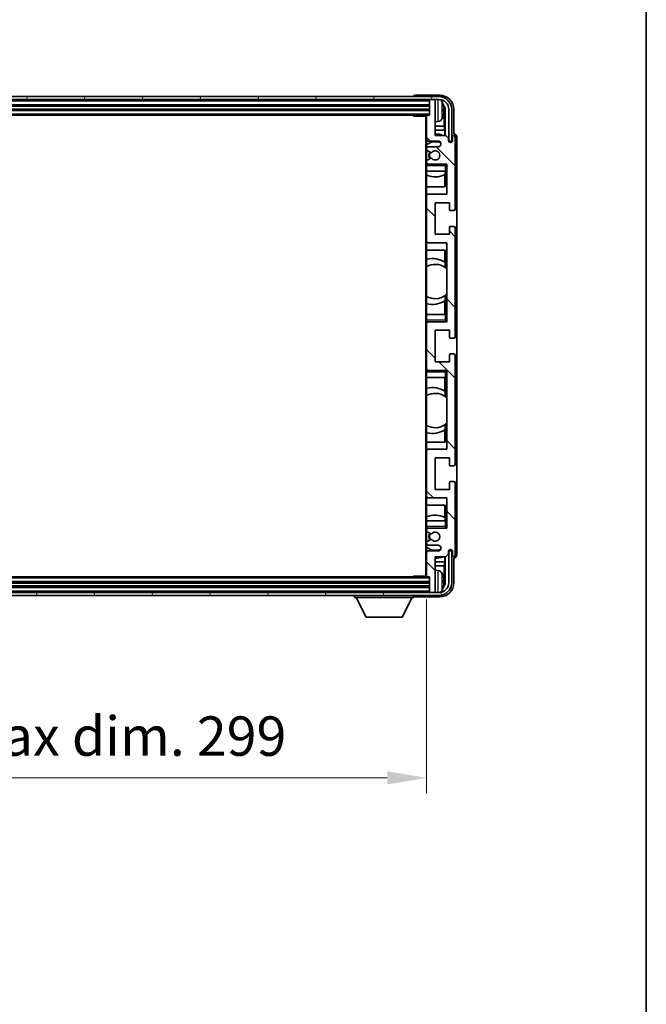
# Model space of a CAD drawing. Units: millimetres. Extents: x 21 to 10648, y 1 to 1547.
# Drawn here: x 3136 to 3355, y 860 to 1203 of the extents above; entities that cross this region are included whole.
import ezdxf

# ---------------------------------------------------------------- set-up
doc = ezdxf.new("R2010")
doc.units = ezdxf.units.MM
for name, color, linetype, lineweight in [('Border (ISO)', 7, 'Continuous', 35), ('Dimension (ISO)', 7, 'Continuous', 18), ('Dimension (ISO) @ 1', 7, 'Continuous', 18), ('Visible (ISO)', 7, 'Continuous', 35), ('Visible Narrow (ISO)', 7, 'Continuous', 25)]:
    doc.layers.add(name, color=color, linetype=linetype, lineweight=lineweight)
doc.layers.add('Hatch (ISO)', color=1, linetype='Continuous', lineweight=18, true_color=0xff0000)
doc.styles.add('Note Text (TK)', font='MS PGothic.ttf')
doc.dimstyles.new('Default - Method 1b (TK)', dxfattribs={"dimscale": 3, "dimtxt": 2.5, "dimasz": 2.5, "dimexe": 1, "dimexo": 1.5, "dimgap": 1, "dimtad": 1, "dimtoh": 1, "dimrnd": 1e-08, "dimdsep": 46, "dimtxsty": 'Note Text (TK)', "dimcen": 0.09, "dimdle": 5, "dimclrd": 100, "dimclre": 100, "dimclrt": 7, "dimadec": 1, "dimazin": 1, "dimtfac": 1, "dimtmove": 0, "dimatfit": 3, "dimfxl": 0, "dimtolj": 1, "dimlwd": -1, "dimlwe": -1, "dimarcsym": 0})

# ---------------------------------------------------------------- blocks, each defined once
blk = doc.blocks.new('図面枠 tk図枠')
at = {"layer": 'Border (ISO)'}
blk.add_line((405.5, 289), (405.5, 8), dxfattribs=at)
blk = doc.blocks.new('*D103')
at = {"layer": 'Defpoints', "color": 0, "transparency": 16777216}
for p in [(2979.3, 1009.43), (3278.3, 1009.43), (3278.3, 938.99)]:
    blk.add_point(p, dxfattribs=at)
at = {"layer": 'Dimension (ISO)', "color": 100, "transparency": 16777216}
for p, q in [((2979.3, 1001.18), (2979.3, 933.49)), ((3278.3, 1001.18), (3278.3, 933.49)), ((2993.05, 938.99), (3264.55, 938.99))]:
    blk.add_line(p, q, dxfattribs=at)
for points in [[(2993.05, 941.28), (2993.05, 936.7), (2979.3, 938.99)], [(3264.55, 941.28), (3264.55, 936.7), (3278.3, 938.99)]]:
    blk.add_solid(points, dxfattribs=at)
at = {"layer": 'Dimension (ISO)', "color": 7, "transparency": 16777216, "insert": (3024.46, 953.55), "char_height": 13.75, "attachment_point": 4, "style": 'Note Text (TK)'}
blk.add_mtext('\\A1;\\fＭＳ Ｐゴシック|b0|i0;\\H13.7500;有効寸法 / Max dim. 299', dxfattribs=at)

msp = doc.modelspace()

# ---------------------------------------------------------------- hatches: boundary and pattern name
at = {"layer": 'Hatch (ISO)'}
h = msp.add_hatch(dxfattribs=at)
h.set_pattern_fill('ANSI31', color=256, scale=139.7, angle=14.999978, style=0)
h.set_pattern_definition([(60, (1124.65, -42.523), (-15.12297, 8.73126), [])])
edge = h.paths.add_edge_path()
edge.add_ellipse((3282.549, 1172.1308), major_axis=(0, 3.5), ratio=1, start_angle=270, end_angle=360)
edge.add_line((3282.549, 1175.6308), (3280.999, 1175.6308))
edge.add_line((3280.999, 1175.6308), (3279.599, 1175.6308))
edge.add_line((3279.599, 1175.6308), (2977.999, 1175.6308))
edge.add_line((2977.999, 1175.6308), (2976.599, 1175.6308))
edge.add_line((2976.599, 1175.6308), (2975.049, 1175.6308))
edge.add_ellipse((2975.049, 1172.1308), major_axis=(-3.5, 0), ratio=1, start_angle=270, end_angle=360)
edge.add_line((2971.549, 1172.1308), (2971.549, 1161.1308))
edge.add_line((2971.549, 1161.1308), (2970.549, 1161.1308))
edge.add_line((2970.549, 1161.1308), (2970.549, 1172.1308))
edge.add_ellipse((2975.049, 1172.1308), major_axis=(0, 4.5), ratio=1, start_angle=0, end_angle=90, ccw=False)
edge.add_line((2975.049, 1176.6308), (3282.549, 1176.6308))
edge.add_ellipse((3282.549, 1172.1308), major_axis=(4.5, 0), ratio=1, start_angle=0, end_angle=90, ccw=False)
edge.add_line((3287.049, 1172.1308), (3287.049, 1161.1308))
edge.add_line((3287.049, 1161.1308), (3286.049, 1161.1308))
edge.add_line((3286.049, 1161.1308), (3286.049, 1172.1308))
h = msp.add_hatch(dxfattribs=at)
h.set_pattern_fill('ANSI31', color=256, scale=139.7, angle=90.00021, style=0)
h.set_pattern_definition([(135.0002, (1124.65, -42.523), (-12.34781, -12.3479), [])])
edge = h.paths.add_edge_path()
edge.add_ellipse((3278.599, 1169.8308), major_axis=(0, 0.3), ratio=1, start_angle=0, end_angle=90)
edge.add_line((3278.299, 1169.8308), (3278.299, 1161.6308))
edge.add_ellipse((3278.799, 1161.6308), major_axis=(-0.5, 0), ratio=1, start_angle=0, end_angle=90)
edge.add_line((3278.799, 1161.1308), (3282.299, 1161.1308))
edge.add_ellipse((3282.299, 1160.1308), major_axis=(0, 1), ratio=1, start_angle=180, end_angle=360, ccw=False)
edge.add_line((3282.299, 1159.1308), (3278.799, 1159.1308))
edge.add_ellipse((3278.799, 1158.6308), major_axis=(0, 0.5), ratio=1, start_angle=0, end_angle=90)
edge.add_line((3278.299, 1158.6308), (3278.299, 1158.1206))
edge.add_ellipse((3278.599, 1158.1206), major_axis=(-0.3, 0), ratio=1, start_angle=0, end_angle=60)
edge.add_line((3278.449, 1157.8608), (3279.7222, 1157.1257))
edge.add_ellipse((3279.8722, 1157.3855), major_axis=(-0.15, -0.2598), ratio=1, start_angle=0, end_angle=78.671012)
edge.add_ellipse((3281.299, 1156.1308), major_axis=(-1.2015, 1.0566), ratio=1, start_angle=82.662386, end_angle=360, ccw=False)
edge.add_ellipse((3279.8723, 1154.876), major_axis=(0.2253, 0.1981), ratio=1, start_angle=0, end_angle=77.981127)
edge.add_line((3279.7254, 1155.1376), (3278.4521, 1154.4226))
edge.add_ellipse((3278.599, 1154.161), major_axis=(-0.1469, 0.2616), ratio=1, start_angle=0, end_angle=60.685474)
edge.add_line((3278.299, 1154.161), (3278.299, 1153.6308))
edge.add_ellipse((3278.799, 1153.6308), major_axis=(-0.5, 0), ratio=1, start_angle=0, end_angle=90)
edge.add_line((3278.799, 1153.1308), (3285.299, 1153.1308))
edge.add_line((3285.299, 1153.1308), (3285.299, 1142.6308))
edge.add_line((3285.299, 1142.6308), (3278.799, 1142.6308))
edge.add_ellipse((3278.799, 1142.1308), major_axis=(0, 0.5), ratio=1, start_angle=0, end_angle=90)
edge.add_line((3278.299, 1142.1308), (3278.299, 1126.1308))
edge.add_ellipse((3278.799, 1126.1308), major_axis=(-0.5, 0), ratio=1, start_angle=0, end_angle=90)
edge.add_line((3278.799, 1125.6308), (3285.299, 1125.6308))
edge.add_line((3285.299, 1125.6308), (3285.299, 1098.1308))
edge.add_line((3285.299, 1098.1308), (3278.799, 1098.1308))
edge.add_ellipse((3278.799, 1097.6308), major_axis=(0, 0.5), ratio=1, start_angle=0, end_angle=90)
edge.add_line((3278.299, 1097.6308), (3278.299, 1081.6308))
edge.add_ellipse((3278.799, 1081.6308), major_axis=(-0.5, 0), ratio=1, start_angle=0, end_angle=90)
edge.add_line((3278.799, 1081.1308), (3285.299, 1081.1308))
edge.add_line((3285.299, 1081.1308), (3285.299, 1053.6308))
edge.add_line((3285.299, 1053.6308), (3278.799, 1053.6308))
edge.add_ellipse((3278.799, 1053.1308), major_axis=(0, 0.5), ratio=1, start_angle=0, end_angle=90)
edge.add_line((3278.299, 1053.1308), (3278.299, 1037.1308))
edge.add_ellipse((3278.799, 1037.1308), major_axis=(-0.5, 0), ratio=1, start_angle=0, end_angle=90)
edge.add_line((3278.799, 1036.6308), (3285.299, 1036.6308))
edge.add_line((3285.299, 1036.6308), (3285.299, 1026.1308))
edge.add_line((3285.299, 1026.1308), (3278.799, 1026.1308))
edge.add_ellipse((3278.799, 1025.6308), major_axis=(0, 0.5), ratio=1, start_angle=0, end_angle=90)
edge.add_line((3278.299, 1025.6308), (3278.299, 1025.1006))
edge.add_ellipse((3278.599, 1025.1006), major_axis=(-0.3, 0), ratio=1, start_angle=0, end_angle=60.685474)
edge.add_line((3278.4521, 1024.8391), (3279.7254, 1024.1241))
edge.add_ellipse((3279.8723, 1024.3857), major_axis=(-0.1469, -0.2616), ratio=1, start_angle=0, end_angle=77.981127)
edge.add_ellipse((3281.299, 1023.1308), major_axis=(-1.2014, 1.0567), ratio=1, start_angle=82.662386, end_angle=360, ccw=False)
edge.add_ellipse((3279.8722, 1021.8761), major_axis=(0.2253, 0.1981), ratio=1, start_angle=0, end_angle=78.671012)
edge.add_line((3279.7222, 1022.1359), (3278.449, 1021.4008))
edge.add_ellipse((3278.599, 1021.141), major_axis=(-0.15, 0.2598), ratio=1, start_angle=0, end_angle=60)
edge.add_line((3278.299, 1021.141), (3278.299, 1020.6308))
edge.add_ellipse((3278.799, 1020.6308), major_axis=(-0.5, 0), ratio=1, start_angle=0, end_angle=90)
edge.add_line((3278.799, 1020.1308), (3282.299, 1020.1308))
edge.add_ellipse((3282.299, 1019.1308), major_axis=(0, 1), ratio=1, start_angle=180, end_angle=360, ccw=False)
edge.add_line((3282.299, 1018.1308), (3278.799, 1018.1308))
edge.add_ellipse((3278.799, 1017.6308), major_axis=(0, 0.5), ratio=1, start_angle=0, end_angle=90)
edge.add_line((3278.299, 1017.6308), (3278.299, 1009.4308))
edge.add_ellipse((3278.599, 1009.4308), major_axis=(-0.3, 0), ratio=1, start_angle=0, end_angle=90)
edge.add_line((3278.599, 1009.1308), (3279.299, 1009.1308))
edge.add_line((3279.299, 1009.1308), (3279.299, 1003.9308))
edge.add_ellipse((3279.599, 1003.9308), major_axis=(-0.3, 0), ratio=1, start_angle=0, end_angle=90)
edge.add_line((3279.599, 1003.6308), (3280.999, 1003.6308))
edge.add_ellipse((3280.999, 1003.9308), major_axis=(0, -0.3), ratio=1, start_angle=0, end_angle=90)
edge.add_line((3281.299, 1003.9308), (3281.299, 1016.1308))
edge.add_line((3281.299, 1016.1308), (3284.949, 1016.1308))
edge.add_line((3284.949, 1016.1308), (3285.949, 1017.1308))
edge.add_line((3285.949, 1017.1308), (3285.949, 1018.0308))
edge.add_ellipse((3286.624, 1017.9511), major_axis=(-0.675, 0.0797), ratio=1, start_angle=193.465843, end_angle=360, ccw=False)
edge.add_line((3287.299, 1018.0308), (3287.299, 1016.6308))
edge.add_ellipse((3287.799, 1016.6308), major_axis=(-0.5, 0), ratio=1, start_angle=0, end_angle=180)
edge.add_line((3288.299, 1016.6308), (3288.299, 1041.8808))
edge.add_ellipse((3287.799, 1041.8808), major_axis=(0.5, 0), ratio=1, start_angle=0, end_angle=90)
edge.add_line((3287.799, 1042.3808), (3286.599, 1042.3808))
edge.add_ellipse((3286.599, 1042.0808), major_axis=(0, 0.3), ratio=1, start_angle=0, end_angle=90)
edge.add_line((3286.299, 1042.0808), (3286.299, 1039.6308))
edge.add_line((3286.299, 1039.6308), (3281.299, 1039.6308))
edge.add_line((3281.299, 1039.6308), (3281.299, 1050.6308))
edge.add_line((3281.299, 1050.6308), (3286.299, 1050.6308))
edge.add_line((3286.299, 1050.6308), (3286.299, 1048.1808))
edge.add_ellipse((3286.599, 1048.1808), major_axis=(-0.3, 0), ratio=1, start_angle=0, end_angle=90)
edge.add_line((3286.599, 1047.8808), (3287.799, 1047.8808))
edge.add_ellipse((3287.799, 1048.3808), major_axis=(0, -0.5), ratio=1, start_angle=0, end_angle=90)
edge.add_line((3288.299, 1048.3808), (3288.299, 1086.3808))
edge.add_ellipse((3287.799, 1086.3808), major_axis=(0.5, 0), ratio=1, start_angle=0, end_angle=90)
edge.add_line((3287.799, 1086.8808), (3286.599, 1086.8808))
edge.add_ellipse((3286.599, 1086.5808), major_axis=(0, 0.3), ratio=1, start_angle=0, end_angle=90)
edge.add_line((3286.299, 1086.5808), (3286.299, 1084.1308))
edge.add_line((3286.299, 1084.1308), (3281.299, 1084.1308))
edge.add_line((3281.299, 1084.1308), (3281.299, 1095.1308))
edge.add_line((3281.299, 1095.1308), (3286.299, 1095.1308))
edge.add_line((3286.299, 1095.1308), (3286.299, 1092.6808))
edge.add_ellipse((3286.599, 1092.6808), major_axis=(-0.3, 0), ratio=1, start_angle=0, end_angle=90)
edge.add_line((3286.599, 1092.3808), (3287.799, 1092.3808))
edge.add_ellipse((3287.799, 1092.8808), major_axis=(0, -0.5), ratio=1, start_angle=0, end_angle=90)
edge.add_line((3288.299, 1092.8808), (3288.299, 1130.8808))
edge.add_ellipse((3287.799, 1130.8808), major_axis=(0.5, 0), ratio=1, start_angle=0, end_angle=90)
edge.add_line((3287.799, 1131.3808), (3286.599, 1131.3808))
edge.add_ellipse((3286.599, 1131.0808), major_axis=(0, 0.3), ratio=1, start_angle=0, end_angle=90)
edge.add_line((3286.299, 1131.0808), (3286.299, 1128.6308))
edge.add_line((3286.299, 1128.6308), (3281.299, 1128.6308))
edge.add_line((3281.299, 1128.6308), (3281.299, 1139.6308))
edge.add_line((3281.299, 1139.6308), (3286.299, 1139.6308))
edge.add_line((3286.299, 1139.6308), (3286.299, 1137.1808))
edge.add_ellipse((3286.599, 1137.1808), major_axis=(-0.3, 0), ratio=1, start_angle=0, end_angle=90)
edge.add_line((3286.599, 1136.8808), (3287.799, 1136.8808))
edge.add_ellipse((3287.799, 1137.3808), major_axis=(0, -0.5), ratio=1, start_angle=0, end_angle=90)
edge.add_line((3288.299, 1137.3808), (3288.299, 1162.6308))
edge.add_ellipse((3287.799, 1162.6308), major_axis=(0.5, 0), ratio=1, start_angle=0, end_angle=180)
edge.add_line((3287.299, 1162.6308), (3287.299, 1161.2308))
edge.add_ellipse((3286.624, 1161.3105), major_axis=(0.675, -0.0797), ratio=1, start_angle=193.465843, end_angle=360, ccw=False)
edge.add_line((3285.949, 1161.2308), (3285.949, 1162.1308))
edge.add_line((3285.949, 1162.1308), (3284.949, 1163.1308))
edge.add_line((3284.949, 1163.1308), (3281.299, 1163.1308))
edge.add_line((3281.299, 1163.1308), (3281.299, 1175.3308))
edge.add_ellipse((3280.999, 1175.3308), major_axis=(0.3, 0), ratio=1, start_angle=0, end_angle=90)
edge.add_line((3280.999, 1175.6308), (3279.599, 1175.6308))
edge.add_ellipse((3279.599, 1175.3308), major_axis=(0, 0.3), ratio=1, start_angle=0, end_angle=90)
edge.add_line((3279.299, 1175.3308), (3279.299, 1170.1308))
edge.add_line((3279.299, 1170.1308), (3278.599, 1170.1308))
h = msp.add_hatch(dxfattribs=at)
h.set_pattern_fill('ANSI31', color=256, scale=139.7, angle=75.000175, style=0)
h.set_pattern_definition([(120.0002, (1124.65, -42.523), (-15.12294, -8.7313), [])])
edge = h.paths.add_edge_path()
edge.add_ellipse((2975.049, 1007.1308), major_axis=(0, -3.5), ratio=1, start_angle=270, end_angle=360)
edge.add_line((2975.049, 1003.6308), (2976.599, 1003.6308))
edge.add_line((2976.599, 1003.6308), (2977.999, 1003.6308))
edge.add_line((2977.999, 1003.6308), (3279.599, 1003.6308))
edge.add_line((3279.599, 1003.6308), (3280.999, 1003.6308))
edge.add_line((3280.999, 1003.6308), (3282.549, 1003.6308))
edge.add_ellipse((3282.549, 1007.1308), major_axis=(3.5, 0), ratio=1, start_angle=270, end_angle=360)
edge.add_line((3286.049, 1007.1308), (3286.049, 1018.1308))
edge.add_line((3286.049, 1018.1308), (3287.049, 1018.1308))
edge.add_line((3287.049, 1018.1308), (3287.049, 1007.1308))
edge.add_ellipse((3282.549, 1007.1308), major_axis=(0, -4.5), ratio=1, start_angle=0, end_angle=90, ccw=False)
edge.add_line((3282.549, 1002.6308), (2975.049, 1002.6308))
edge.add_ellipse((2975.049, 1007.1308), major_axis=(-4.5, 0), ratio=1, start_angle=0, end_angle=90, ccw=False)
edge.add_line((2970.549, 1007.1308), (2970.549, 1018.1308))
edge.add_line((2970.549, 1018.1308), (2971.549, 1018.1308))
edge.add_line((2971.549, 1018.1308), (2971.549, 1007.1308))

# ---------------------------------------------------------------- linework, layer by layer
at = {"layer": 'Visible (ISO)'}
for p, q in [((3282.549, 1176.6308), (2975.049, 1176.6308)), ((2975.049, 1175.6308), (3282.549, 1175.6308)), ((3273.799, 1176.6311), (3273.799, 1176.6308)), ((3282.802, 1177.1308), (3274.2987, 1177.1308)), ((3279.299, 1175.6308), (3279.299, 1175.3308)), ((3279.299, 1175.3308), (3279.299, 1170.1308)), ((3280.999, 1175.6308), (3279.599, 1175.6308)), ((3281.299, 1175.6308), (3281.299, 1175.3308)), ((3281.299, 1163.1308), (3281.299, 1175.3308)), ((2978.299, 1173.6308), (3279.299, 1173.6308)), ((2978.299, 1172.1308), (3279.299, 1172.1308)), ((3284.013, 1171.5985), (3284.013, 1172.1631)), ((3284.4479, 1166.3682), (3284.4479, 1171.781)), ((3284.7972, 1172.1302), (3284.7972, 1163.1308)), ((3286.049, 1172.1308), (3286.049, 1161.1308)), ((3287.049, 1161.1308), (3287.049, 1172.1308)), ((3287.799, 1163.6308), (3287.799, 1172.1339)), ((2978.999, 1170.1308), (3278.599, 1170.1308)), ((3273.4784, 1170.1308), (3273.7285, 1169.8808)), ((3273.7285, 1170.1308), (3273.7285, 1169.8808)), ((3278.3032, 1169.8808), (3273.7285, 1169.8808)), ((3278.049, 1169.8808), (3278.049, 1009.3808)), ((3278.299, 1169.8308), (3278.299, 1169.8808)), ((3278.299, 1169.8308), (3278.299, 1161.6308)), ((3279.299, 1170.1308), (3278.599, 1170.1308)), ((3282.3579, 1167.9735), (3281.299, 1167.8808)), ((3284.4479, 1166.3682), (3281.299, 1166.3682)), ((3284.64, 1164.9591), (3281.299, 1164.9591)), ((3284.64, 1164.9591), (3284.4479, 1166.3682)), ((3284.64, 1163.1308), (3284.64, 1164.9591)), ((3278.299, 1158.6308), (3278.299, 1161.6308)), ((3278.799, 1161.1308), (3282.299, 1161.1308)), ((3284.949, 1163.1308), (3281.299, 1163.1308)), ((3285.949, 1162.1308), (3284.949, 1163.1308)), ((3285.949, 1161.2308), (3285.949, 1162.1308)), ((3286.049, 1161.1308), (3287.049, 1161.1308)), ((3287.299, 1162.6308), (3287.299, 1161.2308)), ((3287.7996, 1163.6308), (3287.799, 1163.6308)), ((3288.299, 1137.3808), (3288.299, 1162.6308)), ((3288.799, 1016.6302), (3288.799, 1162.6314)), ((3278.299, 1158.6308), (3278.299, 1158.1206)), ((3278.299, 1154.161), (3278.299, 1158.1206)), ((3278.449, 1157.8608), (3279.7222, 1157.1257)), ((3282.299, 1159.1308), (3278.799, 1159.1308)), ((3278.299, 1154.161), (3278.299, 1153.6308)), ((3279.7254, 1155.1376), (3278.4521, 1154.4226)), ((3278.299, 1153.1308), (3278.299, 1153.6308)), ((3278.799, 1153.1308), (3278.299, 1153.1308)), ((3278.299, 1152.6308), (3278.299, 1153.1308)), ((3278.299, 1152.6308), (3278.299, 1150.6308)), ((3278.799, 1153.1308), (3285.299, 1153.1308)), ((3284.799, 1152.6308), (3285.299, 1153.1308)), ((3285.299, 1153.1308), (3285.299, 1142.6308)), ((3278.299, 1150.6308), (3284.799, 1150.6308)), ((3278.299, 1142.1308), (3278.299, 1150.6308)), ((3284.6394, 1145.1308), (3284.6394, 1149.4158)), ((3284.7267, 1150.6308), (3284.7267, 1149.4599)), ((3284.7965, 1150.6308), (3284.7965, 1145.1308)), ((3285.299, 1150.6308), (3284.799, 1150.6308)), ((3284.7965, 1145.1308), (3278.299, 1145.1308)), ((3278.299, 1142.1308), (3278.299, 1126.1308)), ((3285.299, 1142.6308), (3278.799, 1142.6308)), ((3281.299, 1128.6308), (3281.299, 1139.6308)), ((3281.299, 1139.6308), (3286.299, 1139.6308)), ((3286.299, 1139.6308), (3286.299, 1137.1808)), ((3286.599, 1136.8808), (3287.799, 1136.8808)), ((3286.299, 1131.0808), (3286.299, 1128.6308)), ((3287.799, 1131.3808), (3286.599, 1131.3808)), ((3288.299, 1092.8808), (3288.299, 1130.8808)), ((3286.299, 1128.6308), (3281.299, 1128.6308)), ((3278.299, 1100.6308), (3278.299, 1126.1308)), ((3278.799, 1125.6308), (3285.299, 1125.6308)), ((3285.299, 1125.6308), (3285.299, 1098.1308)), ((3278.299, 1123.1308), (3284.7965, 1123.1308)), ((3284.6394, 1118.851), (3284.6394, 1123.1308)), ((3284.7965, 1123.1308), (3284.7965, 1117.006)), ((3284.7442, 1118.7822), (3284.7442, 1117.0431)), ((3285.2965, 1116.6051), (3285.2965, 1107.6565)), ((3284.7442, 1107.2185), (3284.7442, 1105.4795)), ((3284.7965, 1107.2557), (3284.7965, 1100.6308)), ((3284.6394, 1100.6308), (3284.6394, 1105.4106)), ((3284.799, 1100.6308), (3278.299, 1100.6308)), ((3278.299, 1100.6308), (3278.299, 1098.6308)), ((3284.799, 1100.6308), (3285.299, 1100.6308)), ((3278.299, 1098.1308), (3278.299, 1098.6308)), ((3278.299, 1098.1308), (3278.799, 1098.1308)), ((3278.299, 1097.6308), (3278.299, 1098.1308)), ((3278.299, 1097.6308), (3278.299, 1081.6308)), ((3285.299, 1098.1308), (3278.799, 1098.1308)), ((3284.799, 1098.6308), (3285.299, 1098.1308)), ((3281.299, 1084.1308), (3281.299, 1095.1308)), ((3281.299, 1095.1308), (3286.299, 1095.1308)), ((3286.299, 1095.1308), (3286.299, 1092.6808)), ((3286.599, 1092.3808), (3287.799, 1092.3808)), ((3286.299, 1086.5808), (3286.299, 1084.1308)), ((3287.799, 1086.8808), (3286.599, 1086.8808)), ((3288.299, 1048.3808), (3288.299, 1086.3808)), ((3286.299, 1084.1308), (3281.299, 1084.1308)), ((3278.299, 1081.1308), (3278.299, 1081.6308)), ((3278.799, 1081.1308), (3278.299, 1081.1308)), ((3278.299, 1080.6308), (3278.299, 1081.1308)), ((3278.299, 1080.6308), (3278.299, 1078.6308)), ((3278.299, 1078.6308), (3284.799, 1078.6308)), ((3278.299, 1053.1308), (3278.299, 1078.6308)), ((3278.799, 1081.1308), (3285.299, 1081.1308)), ((3284.6394, 1073.851), (3284.6394, 1078.6308)), ((3284.7965, 1078.6308), (3284.7965, 1072.006)), ((3284.799, 1080.6308), (3285.299, 1081.1308)), ((3285.299, 1078.6308), (3284.799, 1078.6308)), ((3285.299, 1081.1308), (3285.299, 1053.6308)), ((3284.7442, 1073.7822), (3284.7442, 1072.0431)), ((3285.2965, 1071.6051), (3285.2965, 1062.6565)), ((3284.7442, 1062.2185), (3284.7442, 1060.4795)), ((3284.7965, 1062.2557), (3284.7965, 1056.1308)), ((3284.6394, 1056.1308), (3284.6394, 1060.4106)), ((3284.7965, 1056.1308), (3278.299, 1056.1308)), ((3278.299, 1053.1308), (3278.299, 1037.1308)), ((3285.299, 1053.6308), (3278.799, 1053.6308)), ((3281.299, 1039.6308), (3281.299, 1050.6308)), ((3281.299, 1050.6308), (3286.299, 1050.6308)), ((3286.299, 1050.6308), (3286.299, 1048.1808)), ((3286.599, 1047.8808), (3287.799, 1047.8808)), ((3286.299, 1042.0808), (3286.299, 1039.6308)), ((3287.799, 1042.3808), (3286.599, 1042.3808)), ((3288.299, 1016.6308), (3288.299, 1041.8808)), ((3286.299, 1039.6308), (3281.299, 1039.6308)), ((3278.299, 1028.6308), (3278.299, 1037.1308)), ((3278.299, 1034.1308), (3284.7965, 1034.1308)), ((3278.799, 1036.6308), (3285.299, 1036.6308)), ((3284.6394, 1029.8458), (3284.6394, 1034.1308)), ((3284.7965, 1034.1308), (3284.7965, 1028.6308)), ((3285.299, 1036.6308), (3285.299, 1026.1308)), ((3284.799, 1028.6308), (3278.299, 1028.6308)), ((3278.299, 1028.6308), (3278.299, 1026.6308)), ((3284.7267, 1029.8017), (3284.7267, 1028.6308)), ((3284.799, 1028.6308), (3285.299, 1028.6308)), ((3278.299, 1026.1308), (3278.299, 1026.6308)), ((3278.299, 1026.1308), (3278.799, 1026.1308)), ((3278.299, 1025.6308), (3278.299, 1026.1308)), ((3278.299, 1025.6308), (3278.299, 1025.1006)), ((3278.299, 1021.141), (3278.299, 1025.1006)), ((3278.4521, 1024.8391), (3279.7254, 1024.1241)), ((3285.299, 1026.1308), (3278.799, 1026.1308)), ((3284.799, 1026.6308), (3285.299, 1026.1308)), ((3278.299, 1021.141), (3278.299, 1020.6308)), ((3278.299, 1017.6308), (3278.299, 1020.6308)), ((3279.7222, 1022.1359), (3278.449, 1021.4008)), ((3278.299, 1017.6308), (3278.299, 1009.4308)), ((3278.799, 1020.1308), (3282.299, 1020.1308)), ((3282.299, 1018.1308), (3278.799, 1018.1308)), ((3284.949, 1016.1308), (3285.949, 1017.1308)), ((3285.949, 1017.1308), (3285.949, 1018.0308)), ((3287.049, 1018.1308), (3286.049, 1018.1308)), ((3286.049, 1018.1308), (3286.049, 1007.1308)), ((3287.049, 1007.1308), (3287.049, 1018.1308)), ((3287.299, 1018.0308), (3287.299, 1016.6308)), ((3281.299, 1003.9308), (3281.299, 1016.1308)), ((3281.299, 1016.1308), (3284.949, 1016.1308)), ((3281.299, 1014.3025), (3284.64, 1014.3025)), ((3284.64, 1014.3025), (3284.4479, 1012.8934)), ((3284.64, 1014.3025), (3284.64, 1016.1308)), ((3284.7972, 1016.1308), (3284.7972, 1007.1314)), ((3287.799, 1007.1278), (3287.799, 1015.6308)), ((3287.799, 1015.6308), (3287.7996, 1015.6308)), ((3281.299, 1012.8934), (3284.4479, 1012.8934)), ((3282.3579, 1011.2882), (3281.299, 1011.3808)), ((3284.4479, 1007.4806), (3284.4479, 1012.8934)), ((3279.299, 1007.1308), (2978.299, 1007.1308)), ((3278.599, 1009.1308), (2978.999, 1009.1308)), ((3273.4784, 1009.1308), (3273.7285, 1009.3808)), ((3273.7285, 1009.3808), (3273.7285, 1009.1308)), ((3278.3032, 1009.3808), (3273.7285, 1009.3808)), ((3278.299, 1009.3808), (3278.299, 1009.4308)), ((3278.599, 1009.1308), (3279.299, 1009.1308)), ((3279.299, 1009.1308), (3279.299, 1003.9308)), ((3284.013, 1007.0985), (3284.013, 1007.6631)), ((3282.549, 1003.6308), (2975.049, 1003.6308)), ((3279.299, 1005.6308), (2978.299, 1005.6308)), ((3279.299, 1003.9308), (3279.299, 1003.6308)), ((3279.599, 1003.6308), (3280.999, 1003.6308)), ((3281.299, 1003.9308), (3281.299, 1003.6308)), ((2975.049, 1002.6308), (3282.549, 1002.6308)), ((3253.199, 1002.6308), (3253.199, 1001.9308)), ((3253.199, 1001.9308), (3273.799, 1001.9308)), ((3257.249, 995.0308), (3253.699, 1001.9308)), ((3269.749, 995.0308), (3273.299, 1001.9308)), ((3273.799, 1002.6308), (3273.799, 1001.9308)), ((3274.2987, 1002.1308), (3282.802, 1002.1308)), ((3257.249, 995.0308), (3269.749, 995.0308))]:
    msp.add_line(p, q, dxfattribs=at)
for centre, radius, start, end in [((3279.599, 1175.3308), 0.3, 90, 180), ((3280.999, 1175.3308), 0.3, 0, 90), ((3282.549, 1172.1308), 4.5, 0, 90), ((3282.549, 1172.1308), 3.5, 0, 90), ((3282.2185, 1174.1943), 1.6, 28.172734, 61.84933), ((3277.899, 1171.8808), 6.5, 20.039607, 28.172734), ((3283.8884, 1174.0655), 0.1246, 1.814826, 20.039607), ((3278.599, 1169.8308), 0.3, 90, 180), ((3282.2185, 1169.5674), 1.6, 275, 331.827266), ((3277.899, 1171.8808), 6.5, 331.827266, 339.960393), ((3283.8884, 1169.6962), 0.1246, 339.960393, 358.185174), ((3278.799, 1161.6308), 0.5, 180, 270), ((3281.299, 1156.1308), 7.5, 68.96053, 90), ((3282.299, 1160.1308), 1, 270, 90), ((3286.624, 1161.3105), 0.6797, 186.732921, 353.267079), ((3287.799, 1162.6308), 0.5, 0, 180), ((3281.299, 1156.1308), 4.75, 65.863751, 129.166711), ((3278.799, 1158.6308), 0.5, 90, 180), ((3278.599, 1158.1206), 0.3, 180, 240), ((3281.299, 1156.1308), 1.6, 221.333399, 138.671012), ((3278.599, 1154.161), 0.3, 119.314526, 180), ((3281.299, 1156.1308), 2.25, 148.134623, 211.750824), ((3281.299, 1156.1308), 2, 147.901352, 212.055581), ((3279.8722, 1157.3855), 0.3, 240, 318.671012), ((3279.8723, 1154.876), 0.3, 41.333399, 119.314526), ((3278.799, 1153.6308), 0.5, 180, 270), ((3281.299, 1156.1308), 7.5, 246.421822, 297.195584), ((3278.799, 1142.1308), 0.5, 90, 180), ((3286.599, 1137.1808), 0.3, 180, 270), ((3287.799, 1137.3808), 0.5, 270, 0), ((3286.599, 1131.0808), 0.3, 90, 180), ((3287.799, 1130.8808), 0.5, 0, 90), ((3278.799, 1126.1308), 0.5, 180, 270), ((3280.299, 1112.1308), 8, 56.24467, 104.477512), ((3281.299, 1112.1308), 6, 54.956599, 120), ((3281.299, 1112.1308), 6, 54.343325, 54.956599), ((3281.299, 1112.1308), 6, 48.220915, 54.343325), ((3281.299, 1112.1308), 6, 240, 305.043401), ((3281.299, 1112.1308), 6, 305.043401, 305.656675), ((3281.299, 1112.1308), 6, 305.656675, 311.779085), ((3280.299, 1112.1308), 8, 255.522488, 303.75533), ((3278.799, 1097.6308), 0.5, 90, 180), ((3286.599, 1092.6808), 0.3, 180, 270), ((3287.799, 1092.8808), 0.5, 270, 0), ((3286.599, 1086.5808), 0.3, 90, 180), ((3287.799, 1086.3808), 0.5, 0, 90), ((3278.799, 1081.6308), 0.5, 180, 270), ((3280.299, 1067.1308), 8, 56.24467, 104.477512), ((3281.299, 1067.1308), 6, 54.956599, 120), ((3281.299, 1067.1308), 6, 54.343325, 54.956599), ((3281.299, 1067.1308), 6, 48.220915, 54.343325), ((3281.299, 1067.1308), 6, 240, 305.043401), ((3281.299, 1067.1308), 6, 305.043401, 305.656675), ((3281.299, 1067.1308), 6, 305.656675, 311.779085), ((3280.299, 1067.1308), 8, 255.522488, 303.75533), ((3278.799, 1053.1308), 0.5, 90, 180), ((3286.599, 1048.1808), 0.3, 180, 270), ((3287.799, 1048.3808), 0.5, 270, 0), ((3286.599, 1042.0808), 0.3, 90, 180), ((3287.799, 1041.8808), 0.5, 0, 90), ((3278.799, 1037.1308), 0.5, 180, 270), ((3281.299, 1023.1308), 7.5, 62.804416, 113.578178), ((3278.799, 1025.6308), 0.5, 90, 180), ((3278.599, 1025.1006), 0.3, 180, 240.685474), ((3281.299, 1023.1308), 2.25, 148.249176, 211.865377), ((3281.299, 1023.1308), 2, 147.944419, 212.098648), ((3279.8723, 1024.3857), 0.3, 240.685474, 318.666601), ((3281.299, 1023.1308), 1.6, 221.328988, 138.666601), ((3278.599, 1021.141), 0.3, 120, 180), ((3278.799, 1020.6308), 0.5, 180, 270), ((3279.8722, 1021.8761), 0.3, 41.328988, 120), ((3281.299, 1023.1308), 4.75, 230.833289, 294.136249), ((3278.799, 1017.6308), 0.5, 90, 180), ((3282.299, 1019.1308), 1, 270, 90), ((3286.624, 1017.9511), 0.6797, 6.732921, 173.267079), ((3281.299, 1023.1308), 7.5, 270, 291.03947), ((3287.799, 1016.6308), 0.5, 180, 0), ((3282.2185, 1009.6943), 1.6, 28.172734, 85), ((3277.899, 1007.3808), 6.5, 20.039607, 28.172734), ((3278.599, 1009.4308), 0.3, 180, 270), ((3282.549, 1007.1308), 4.5, 270, 0), ((3282.549, 1007.1308), 3.5, 270, 0), ((3283.8884, 1009.5655), 0.1246, 1.814826, 20.039607), ((3279.599, 1003.9308), 0.3, 180, 270), ((3280.999, 1003.9308), 0.3, 270, 0), ((3282.2185, 1005.0674), 1.6, 298.15067, 331.827266), ((3277.899, 1007.3808), 6.5, 331.827266, 339.960393), ((3283.8884, 1005.1962), 0.1246, 339.960393, 358.185174)]:
    msp.add_arc(centre, radius, start, end, dxfattribs=at)
for centre, major_axis, ratio, start_param, end_param in [((3274.2993, 1176.6305), (-0.354, 0.354), 0.99878277, 5.49839613, 7.06797448), ((3282.7959, 1172.1278), (3.5398, 3.5398), 0.99878277, 5.49839613, 7.06797448), ((3277.9112, 1171.8737), (-3.2829, -5.6083), 0.99488747, 2.20774935, 2.44673364), ((3277.9112, 1171.7412), (6.4737, 0.5671), 0.05101764, 5.93460274, 6.17358703), ((3277.9112, 1172.0204), (6.4737, -0.5671), 0.05101764, 0.10959827, 0.34858257), ((3282.7959, 1172.1278), (1.4159, 1.4159), 0.99878277, 5.49839613, 6.31824857), ((3282.4467, 1171.7786), (1.4159, 1.4159), 0.99878277, 5.49839613, 5.79154949), ((3277.9112, 1171.888), (3.2829, -5.6083), 0.99488747, 0.69485901, 0.93384331), ((3287.7984, 1162.6302), (0.708, 0.708), 0.99878277, 5.49839613, 7.06797448), ((3287.7984, 1016.6314), (0.708, -0.708), 0.99878277, 5.49839613, 7.06797448), ((3282.7959, 1007.1339), (3.5398, -3.5398), 0.99878277, 5.49839613, 7.06797448), ((3277.9112, 1007.3737), (-3.2829, -5.6083), 0.99488747, 2.20774935, 2.44673364), ((3277.9112, 1007.2412), (6.4737, 0.5671), 0.05101764, 5.93460274, 6.17358703), ((3277.9112, 1007.5204), (6.4737, -0.5671), 0.05101764, 0.10959827, 0.34858257), ((3277.9112, 1007.388), (3.2829, -5.6083), 0.99488747, 0.69485901, 0.93384331), ((3282.7959, 1007.1339), (1.4159, -1.4159), 0.99878277, 6.24812204, 7.06797448), ((3282.4467, 1007.4831), (1.4159, -1.4159), 0.99878277, 0.49163582, 0.78478918), ((3274.2993, 1002.6311), (-0.354, -0.354), 0.99878277, 5.49839613, 7.06797448)]:
    msp.add_ellipse(centre, major_axis=major_axis, ratio=ratio, start_param=start_param, end_param=end_param, dxfattribs=at)
for points, knots in [([(3284.3492, 1172.5835), (3284.3536, 1172.5422), (3284.3573, 1172.4984), (3284.3619, 1172.4187), (3284.3629, 1172.3827), (3284.3622, 1172.3268), (3284.3605, 1172.3031), (3284.3554, 1172.2771), (3284.3525, 1172.2707), (3284.3492, 1172.2688)], [0, 0, 0, 0, 0.0125039067, 0.0125039067, 0.0250078135, 0.0250078135, 0.0375277995, 0.0375277995, 0.0466766392, 0.0466766392, 0.0466766392, 0.0466766392]), ([(3284.3492, 1171.4929), (3284.3536, 1171.4904), (3284.3573, 1171.4795), (3284.3619, 1171.4413), (3284.3629, 1171.4138), (3284.3622, 1171.352), (3284.3605, 1171.3134), (3284.3554, 1171.2414), (3284.3525, 1171.2093), (3284.3492, 1171.1781)], [0, 0, 0, 0, 0.0124997785, 0.0124997785, 0.0249995571, 0.0249995571, 0.0375236714, 0.0375236714, 0.0466766062, 0.0466766062, 0.0466766062, 0.0466766062]), ([(3284.3492, 1008.0835), (3284.3536, 1008.0422), (3284.3573, 1007.9984), (3284.3619, 1007.9187), (3284.3629, 1007.8827), (3284.3622, 1007.8268), (3284.3605, 1007.8031), (3284.3554, 1007.7771), (3284.3525, 1007.7707), (3284.3492, 1007.7688)], [0, 0, 0, 0, 0.0125039067, 0.0125039067, 0.0250078135, 0.0250078135, 0.0375277995, 0.0375277995, 0.0466766392, 0.0466766392, 0.0466766392, 0.0466766392]), ([(3284.3492, 1006.9929), (3284.3536, 1006.9904), (3284.3573, 1006.9795), (3284.3619, 1006.9413), (3284.3629, 1006.9138), (3284.3622, 1006.852), (3284.3605, 1006.8134), (3284.3554, 1006.7414), (3284.3525, 1006.7093), (3284.3492, 1006.6781)], [0, 0, 0, 0, 0.0124997785, 0.0124997785, 0.0249995571, 0.0249995571, 0.0375236714, 0.0375236714, 0.0466766062, 0.0466766062, 0.0466766062, 0.0466766062])]:
    msp.add_open_spline(points, degree=3, knots=knots, dxfattribs=at)
at = {"layer": 'Visible Narrow (ISO)'}
for p, q in [((2978.299, 1175.1308), (3279.299, 1175.1308)), ((3282.3579, 1167.9735), (3282.3579, 1175.6308)), ((3283.6289, 1174.9497), (3283.6289, 1168.812)), ((2978.299, 1173.9308), (3279.299, 1173.9308)), ((2978.299, 1173.3308), (3279.299, 1173.3308)), ((2978.299, 1172.4308), (3279.299, 1172.4308)), ((2978.299, 1171.8308), (3279.299, 1171.8308)), ((3284.0054, 1174.0904), (3284.0054, 1174.1082)), ((3284.0054, 1171.6002), (3284.0054, 1172.1614)), ((3284.7972, 1172.1302), (3284.4479, 1171.781)), ((2978.299, 1170.6308), (3279.299, 1170.6308)), ((3284.0054, 1169.6535), (3284.0054, 1169.6712)), ((3278.299, 1152.6308), (3284.799, 1152.6308)), ((3284.799, 1152.6308), (3284.799, 1150.6308)), ((3284.799, 1100.6308), (3284.799, 1098.6308)), ((3284.799, 1098.6308), (3278.299, 1098.6308)), ((3278.299, 1080.6308), (3284.799, 1080.6308)), ((3284.799, 1080.6308), (3284.799, 1078.6308)), ((3284.799, 1028.6308), (3284.799, 1026.6308)), ((3284.799, 1026.6308), (3278.299, 1026.6308)), ((3282.3579, 1003.6308), (3282.3579, 1011.2882)), ((3283.6289, 1010.4497), (3283.6289, 1004.312)), ((3279.299, 1008.6308), (2978.299, 1008.6308)), ((3279.299, 1007.4308), (2978.299, 1007.4308)), ((3279.299, 1006.8308), (2978.299, 1006.8308)), ((3284.0054, 1009.5904), (3284.0054, 1009.6082)), ((3284.0054, 1007.1002), (3284.0054, 1007.6614)), ((3284.4479, 1007.4806), (3284.7972, 1007.1314)), ((3279.299, 1005.9308), (2978.299, 1005.9308)), ((3279.299, 1005.3308), (2978.299, 1005.3308)), ((3279.299, 1004.1308), (2978.299, 1004.1308)), ((3284.0054, 1005.1535), (3284.0054, 1005.1712))]:
    msp.add_line(p, q, dxfattribs=at)

# ---------------------------------------------------------------- block references
at = {"xscale": 5.5, "yscale": 5.5, "zscale": 5.5}
msp.add_blockref('図面枠 tk図枠', (1124.6494, -42.5228), dxfattribs=at)

# ---------------------------------------------------------------- dimensions: what is measured, and where the dimension line sits
at = {"layer": 'Dimension (ISO) @ 1', "color": 100, "true_color": 0x00ff3f}
dim = msp.add_linear_dim(base=(3278.299, 938.9924), p1=(2979.299, 1009.4308), p2=(3278.299, 1009.4308), text='\\fＭＳ Ｐゴシック|b0|i0;\\H13.7500;有効寸法 / Max dim. <>', dimstyle='Default - Method 1b (TK)', override={"dimscale": 1, "dimtxt": 13.75, "dimasz": 13.75, "dimexe": 5.5, "dimexo": 8.25, "dimgap": 5.5, "dimtoh": 0, "dimdec": 2, "dimcen": 0.495, "dimtol": 0, "dimlim": 0, "dimtp": 0, "dimtm": 0, "dimtdec": 2, "dimtix": 0, "dimtofl": 0, "dimtmove": 0, "dimatfit": 1}, dxfattribs=at)
dim.commit()
dim.dimension.update_dxf_attribs({"geometry": '*D103', "text_midpoint": (3128.799, 938.9924), "dimtype": 128})

doc.saveas('drawing.dxf')
